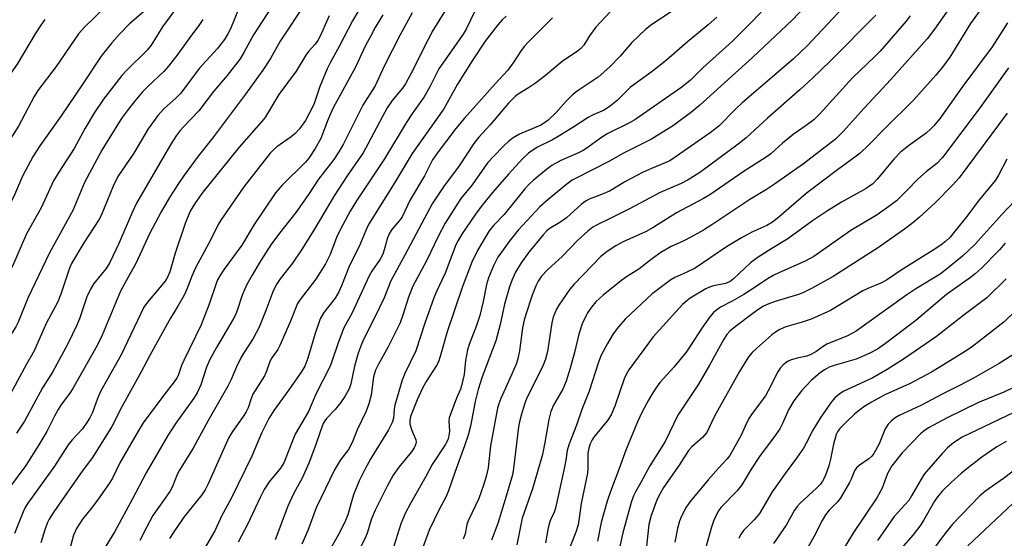
# Model space of a CAD drawing. Units: inches. Extents: x 1201773 to 1207772, y 577456 to 581456.
# Drawn here: x 1203003 to 1203253, y 580755 to 580887 of the extents above; entities that cross this region are included whole.
import ezdxf

# ---------------------------------------------------------------- set-up
doc = ezdxf.new("R2010")
doc.units = ezdxf.units.IN
doc.header["$MEASUREMENT"] = 0
doc.layers.add('Undefined', color=1, linetype='Continuous')

msp = doc.modelspace()

# ---------------------------------------------------------------- linework, layer by layer
at = {"layer": 'Undefined'}
for points, elevation in [([(1203208.23, 580895.93), (1203199.44, 580886.62), (1203189.3, 580877.05), (1203175.9, 580864.9), (1203173.84, 580863.26), (1203169.18, 580859.76), (1203163.62, 580856.24), (1203156.47, 580852.68), (1203152.73, 580850.62), (1203144.45, 580846.37), (1203143.44, 580845.79), (1203142.06, 580844.84), (1203137.29, 580840.9), (1203135.19, 580839.05), (1203129.62, 580833.08), (1203127.6, 580830.55), (1203124.51, 580826.21), (1203123.37, 580824.04), (1203122.1, 580820.93), (1203121.64, 580819.3), (1203120.79, 580814.96), (1203119.95, 580811.35), (1203119.09, 580808.84), (1203117.19, 580804.03), (1203116.75, 580802.69), (1203116.25, 580799.9), (1203115.9, 580796.38), (1203115.25, 580793.49), (1203114.98, 580792.65), (1203113.99, 580790.32), (1203112.13, 580785.34), (1203112.01, 580784.51), (1203112.21, 580781.91), (1203112.06, 580780.8), (1203111.75, 580779.74), (1203111.05, 580778.46), (1203107.77, 580773.43), (1203106.2, 580770.43), (1203102.34, 580763.7), (1203100.91, 580761.02), (1203099.83, 580758.35), (1203097.71, 580751.54)], 650), ([(1203069.26, 580893.56), (1203062.3, 580882.8), (1203059.9, 580878.28), (1203058.94, 580876.73), (1203055.62, 580872.49), (1203052.16, 580868.37), (1203048.42, 580863.47), (1203044.69, 580859.59), (1203043.69, 580858.45), (1203042.67, 580857.11), (1203041.3, 580855), (1203032.56, 580840.01), (1203031.47, 580837.64), (1203028.09, 580829.74), (1203025.75, 580824.84), (1203024.82, 580823.38), (1203021.75, 580819.53), (1203020.82, 580818.1), (1203019.95, 580816.1), (1203018.09, 580810.57), (1203017.34, 580808.72), (1203015.09, 580804.15), (1203012.33, 580798.97), (1203011.19, 580796.95), (1203008.65, 580792.95), (1203004.1, 580784.5), (1203002, 580781.48)], 678), ([(1203196.2, 580893.74), (1203189.25, 580886.32), (1203184.17, 580881.23), (1203176.68, 580874.42), (1203173.5, 580871.29), (1203171.32, 580869.52), (1203159.33, 580861.15), (1203158.02, 580860.44), (1203152.33, 580857.65), (1203150.64, 580856.51), (1203147.15, 580853.95), (1203146.23, 580853.38), (1203144.97, 580852.77), (1203140.5, 580850.84), (1203138.23, 580849.57), (1203136.85, 580848.54), (1203133.53, 580845.81), (1203132.49, 580844.82), (1203131.38, 580843.6), (1203126.12, 580837.07), (1203123.37, 580834.25), (1203122.26, 580832.91), (1203119.42, 580828.13), (1203117.91, 580824.99), (1203115.39, 580818.54), (1203111.56, 580807.27), (1203109.85, 580800.99), (1203109.41, 580799.63), (1203108.9, 580798.62), (1203106.28, 580794.59), (1203105.26, 580792.73), (1203103.94, 580789.93), (1203102.29, 580785.65), (1203102.07, 580784.59), (1203102.13, 580783.8), (1203102.52, 580782.38), (1203103.67, 580779.73), (1203103.74, 580779.22), (1203103.56, 580778.45), (1203103.19, 580777.69), (1203102.54, 580776.71), (1203099.27, 580772.82), (1203097.83, 580770.72), (1203096.3, 580767.93), (1203093.3, 580761.8), (1203092.38, 580759.64), (1203091.22, 580756.02), (1203090.71, 580754.71), (1203087.86, 580749.04)], 652), ([(1203216.2, 580893.91), (1203203.16, 580879.99), (1203199.6, 580876.6), (1203186.65, 580865.48), (1203185.07, 580863.99), (1203180.68, 580859.57), (1203178.54, 580857.9), (1203169.64, 580851.67), (1203168.22, 580850.77), (1203167.08, 580850.22), (1203163.57, 580848.83), (1203161.26, 580847.77), (1203156.81, 580845.4), (1203153.94, 580843.6), (1203152.91, 580843.04), (1203150.47, 580841.98), (1203147.72, 580840.96), (1203146.94, 580840.57), (1203145.8, 580839.7), (1203141.92, 580836.22), (1203140.28, 580835.04), (1203137.55, 580833.43), (1203136.93, 580832.92), (1203135.98, 580831.94), (1203132.4, 580827.51), (1203130.42, 580824.75), (1203129.01, 580822.38), (1203128.06, 580820.3), (1203127.49, 580818.66), (1203126.22, 580814.25), (1203125.07, 580809.08), (1203123.98, 580804.98), (1203120.52, 580795.81), (1203119.48, 580792.54), (1203118.71, 580789.5), (1203117.54, 580783.19), (1203116.95, 580780.92), (1203116.03, 580778.21), (1203113.53, 580771.46), (1203111.94, 580766.74), (1203111.27, 580765.17), (1203109.56, 580762.02), (1203107.04, 580756.78), (1203103.79, 580747.89)], 648), ([(1203059.41, 580891.63), (1203056.47, 580884.37), (1203055.78, 580883.03), (1203054.92, 580881.6), (1203053.1, 580879.22), (1203048.52, 580874.25), (1203043.81, 580867.98), (1203042.49, 580866.63), (1203039.57, 580864.04), (1203037.96, 580862.26), (1203035.56, 580858.87), (1203031.92, 580852.71), (1203027.84, 580846.72), (1203026.63, 580844.34), (1203023.55, 580836.86), (1203023.02, 580835.73), (1203019.15, 580829.85), (1203015.99, 580824.65), (1203015.49, 580823.46), (1203013.29, 580816.79), (1203012.55, 580814.9), (1203009.62, 580809.37), (1203006.53, 580802.43), (1203004.56, 580798.96), (1203000, 580790.51)], 680), ([(1203075.63, 580891.04), (1203069.15, 580881.18), (1203066.66, 580876.81), (1203064.68, 580873.83), (1203060.27, 580867.73), (1203051.86, 580856.5), (1203048.29, 580851.91), (1203044.56, 580846.88), (1203043.25, 580844.98), (1203040.99, 580841.45), (1203038.81, 580837.81), (1203035.84, 580832.16), (1203032.42, 580824.64), (1203030.41, 580821.12), (1203028.53, 580817.57), (1203023.86, 580806.42), (1203022.55, 580803.74), (1203016.39, 580792.81), (1203015.62, 580791.65), (1203013.5, 580788.86), (1203012.62, 580787.47), (1203011.67, 580785.73), (1203009.74, 580781.86), (1203007.73, 580778.46), (1203004.39, 580773.17), (1203000, 580767.3)], 676), ([(1203024.86, 580890.14), (1203019.38, 580884.89), (1203017.81, 580883.04), (1203012.11, 580874.79), (1203007.49, 580868.65), (1203006.57, 580867.11), (1203002.53, 580859.57), (1203000, 580855.62)], 688), ([(1203112.5, 580891.31), (1203107.99, 580883.92), (1203105.59, 580879.34), (1203103.05, 580874.15), (1203101.03, 580870.38), (1203100.22, 580869.23), (1203097.64, 580866.1), (1203096.37, 580864.24), (1203095.11, 580862.03), (1203091.45, 580854.97), (1203090.22, 580852.77), (1203086.19, 580846.92), (1203082.86, 580841.81), (1203077.69, 580833.14), (1203074.57, 580828.09), (1203072.23, 580824.67), (1203069.15, 580820.75), (1203068.1, 580819.16), (1203067.26, 580817.38), (1203065.49, 580812.65), (1203063.75, 580808.42), (1203062.26, 580805.56), (1203059.83, 580801.87), (1203059.11, 580800.64), (1203058, 580798.32), (1203056.68, 580795.09), (1203055.84, 580793.42), (1203050.73, 580784.47), (1203046.95, 580777.65), (1203043.48, 580772.04), (1203042.9, 580770.88), (1203041.71, 580767.9), (1203041.07, 580766.63), (1203036.76, 580760.48), (1203035.07, 580757.44), (1203033.38, 580754.08)], 666), ([(1203241.24, 580892.38), (1203235.57, 580884.24), (1203233.73, 580881.83), (1203224.5, 580871.48), (1203217.69, 580864.18), (1203212.32, 580858.2), (1203210.36, 580856.28), (1203202.25, 580850.02), (1203194.89, 580844.85), (1203192.86, 580843.49), (1203188.58, 580840.93), (1203178.97, 580834.44), (1203176.85, 580833.13), (1203173.56, 580831.33), (1203171.77, 580830.4), (1203168.62, 580828.95), (1203165.94, 580827.43), (1203163.83, 580825.9), (1203160.34, 580823.19), (1203157.21, 580821.2), (1203156.04, 580820.36), (1203151.27, 580816.58), (1203149.42, 580814.84), (1203148.33, 580813.51), (1203147.33, 580812.09), (1203145.91, 580809.3), (1203145.08, 580806.64), (1203143.99, 580802), (1203142.92, 580798.02), (1203141.89, 580794.65), (1203141.02, 580792.6), (1203138.68, 580788.56), (1203137.97, 580786.93), (1203137.49, 580784.9), (1203136.48, 580779.06), (1203135.82, 580776.02), (1203133.27, 580767.23), (1203130.72, 580759.8), (1203129.35, 580752.99)], 642), ([(1203034.87, 580889.1), (1203030.77, 580885.61), (1203028.2, 580883), (1203026.28, 580880.78), (1203023.56, 580877.38), (1203018.78, 580870.06), (1203013.38, 580862.19), (1203008.01, 580854.56), (1203006.3, 580851.96), (1203003.54, 580846.87), (1203001.25, 580841.46), (1203000, 580839.07)], 686), ([(1203042.27, 580889), (1203039.17, 580884.84), (1203036.31, 580880.2), (1203035.24, 580878.93), (1203030.01, 580873.73), (1203028.82, 580872.45), (1203024.18, 580866.45), (1203021.86, 580863.09), (1203019.47, 580859.05), (1203016.7, 580853.91), (1203012.78, 580847.89), (1203011.42, 580845.62), (1203008.32, 580838.77), (1203004.6, 580832.14), (1203000.98, 580823.94), (1203000, 580821.88)], 684), ([(1203081.61, 580887.64), (1203080.52, 580885.38), (1203079.39, 580882.61), (1203078.71, 580881.37), (1203078.04, 580880.46), (1203076.33, 580878.55), (1203075.64, 580877.65), (1203073.15, 580873.58), (1203068.81, 580867.61), (1203065.38, 580861.91), (1203064.88, 580861.25), (1203058.7, 580854.25), (1203049.44, 580842.78), (1203047.54, 580840.17), (1203046.23, 580837.94), (1203044.93, 580834.8), (1203042.36, 580827.22), (1203041.07, 580822.5), (1203040.48, 580821.15), (1203039.82, 580820.16), (1203038.52, 580818.51), (1203035.33, 580814.82), (1203034.44, 580813.48), (1203028.69, 580801.38), (1203023.43, 580792.05), (1203022.63, 580790.27), (1203021.38, 580786.71), (1203020.68, 580785.33), (1203019.78, 580783.92), (1203018.79, 580782.57), (1203016.23, 580779.77), (1203015.19, 580778.47), (1203011.71, 580773), (1203004.92, 580763.64), (1203004.24, 580762.49), (1203003.75, 580761.45), (1203001.55, 580755.87)], 674), ([(1203089.13, 580889.12), (1203087.51, 580886.34), (1203084.23, 580879.98), (1203081.81, 580875.67), (1203081.05, 580874.16), (1203079.23, 580869.66), (1203077.67, 580865.07), (1203076.53, 580862.78), (1203075.52, 580861.05), (1203074.02, 580858.89), (1203072.94, 580857.7), (1203071.89, 580856.83), (1203068.26, 580854.31), (1203067.39, 580853.55), (1203066.6, 580852.69), (1203059.89, 580844.11), (1203054.01, 580835.62), (1203053.36, 580834.51), (1203051.49, 580830.76), (1203047.57, 580823.52), (1203046.65, 580821.4), (1203045.39, 580818.07), (1203044.68, 580816.56), (1203043.11, 580813.76), (1203041.25, 580810.74), (1203040.01, 580808.57), (1203036.06, 580801.37), (1203033.7, 580796.89), (1203028.84, 580788.15), (1203026.26, 580783.15), (1203021.33, 580775.26), (1203018.74, 580771.73), (1203011.55, 580761.46), (1203010.34, 580759.55), (1203009.84, 580758.51), (1203009.26, 580756.87), (1203008.25, 580753.52)], 672), ([(1203095.26, 580887.92), (1203093.29, 580884.65), (1203092.14, 580882.58), (1203090.77, 580879.95), (1203088.25, 580874.59), (1203082.6, 580864.25), (1203081.36, 580861.39), (1203079.43, 580856.42), (1203078.05, 580853.9), (1203076.44, 580851.47), (1203075.59, 580850.37), (1203069.59, 580844.52), (1203067.91, 580842.6), (1203062.54, 580834.54), (1203059.37, 580829.32), (1203054.87, 580823.21), (1203053.76, 580821.47), (1203053.2, 580820.43), (1203052.8, 580819.49), (1203051.09, 580814.27), (1203048.98, 580808.98), (1203044.57, 580799.94), (1203044.02, 580798.62), (1203043.28, 580796.37), (1203042.93, 580795.63), (1203042.17, 580794.49), (1203039.48, 580791.07), (1203034.29, 580784.04), (1203032.98, 580781.92), (1203028.36, 580773.88), (1203026.42, 580769.99), (1203025.8, 580768.9), (1203022.67, 580764.37), (1203021.05, 580762.23), (1203018.86, 580759.57), (1203017.3, 580757.18), (1203016.92, 580756.45), (1203016.54, 580755.45), (1203013.68, 580744.74)], 670), ([(1203102.71, 580888.41), (1203099.61, 580882.85), (1203095.6, 580874.82), (1203093.25, 580869.8), (1203090.14, 580864.91), (1203085.19, 580855.06), (1203084.06, 580853.06), (1203082.74, 580851.12), (1203078.9, 580846.1), (1203076.35, 580842.19), (1203073.12, 580837.63), (1203068.94, 580832.37), (1203066.78, 580829.37), (1203063.73, 580824.68), (1203062.03, 580821.62), (1203060.62, 580819.31), (1203059.41, 580816.58), (1203058.17, 580812.67), (1203057.66, 580811.36), (1203057.19, 580810.44), (1203052.89, 580803.2), (1203051.15, 580800.03), (1203050.39, 580798.24), (1203048.92, 580793.75), (1203047.96, 580791.67), (1203047.13, 580790.33), (1203042.54, 580783.98), (1203040.55, 580780.82), (1203035.03, 580771.37), (1203031.58, 580764.72), (1203027.01, 580756.39), (1203024.05, 580751.55)], 668), ([(1203118.62, 580888.83), (1203116.45, 580884.29), (1203115.71, 580882.98), (1203109.49, 580874.13), (1203107.2, 580869.58), (1203105.79, 580867.08), (1203102.77, 580862.86), (1203101.15, 580860.45), (1203095.68, 580851.27), (1203088.56, 580840.57), (1203086.93, 580837.94), (1203085.03, 580834.48), (1203083.65, 580831.66), (1203082.9, 580829.92), (1203081.81, 580826.9), (1203080.63, 580824.52), (1203078.17, 580820.61), (1203074.21, 580815.44), (1203073.55, 580814.4), (1203071.75, 580809.97), (1203069.07, 580803.76), (1203068.5, 580802.77), (1203066.96, 580800.65), (1203066.51, 580799.67), (1203065.65, 580797.22), (1203065.11, 580796.05), (1203062.17, 580791.33), (1203061.63, 580790.03), (1203060.96, 580787.92), (1203060.48, 580786.9), (1203059.69, 580785.67), (1203056.96, 580781.83), (1203056.08, 580780.35), (1203050.82, 580768.55), (1203050.06, 580767.01), (1203049.2, 580765.76), (1203046.26, 580762.21), (1203044.64, 580760.1), (1203041.89, 580756.06), (1203040.99, 580754.59)], 664), ([(1203126.58, 580887.57), (1203125.59, 580886.61), (1203124.48, 580885.35), (1203121.3, 580881.17), (1203117.95, 580876.16), (1203114.27, 580870.28), (1203110.76, 580863.98), (1203102.72, 580852.58), (1203098.15, 580845.01), (1203091.61, 580834.56), (1203090.88, 580833.06), (1203089.18, 580828.96), (1203086.77, 580824.13), (1203084.74, 580818.95), (1203084.06, 580817.41), (1203083.08, 580815.77), (1203080.24, 580812.14), (1203079.33, 580810.56), (1203077.91, 580806.51), (1203076.18, 580800.53), (1203075.36, 580798.53), (1203074.63, 580797.26), (1203071.36, 580792.43), (1203067.53, 580787.21), (1203066.27, 580785.2), (1203064.34, 580781.4), (1203061.93, 580775.61), (1203056.53, 580764.6), (1203054.3, 580760.48), (1203052.46, 580756.6), (1203049.87, 580752.1)], 662), ([(1203153.06, 580888.68), (1203149.44, 580884.77), (1203147.84, 580882.58), (1203146.34, 580880.15), (1203145.64, 580879.37), (1203144.75, 580878.66), (1203140.86, 580876.01), (1203136.62, 580872.46), (1203134.07, 580870.52), (1203132.31, 580869.3), (1203129.62, 580867.69), (1203128.86, 580867.11), (1203127.21, 580865.44), (1203122.51, 580859.94), (1203119.62, 580856.78), (1203118.41, 580855.14), (1203114.69, 580849.46), (1203110.69, 580844.11), (1203107.75, 580839.83), (1203100.92, 580826.9), (1203097.28, 580820.23), (1203095.55, 580815.87), (1203093.15, 580810.83), (1203090.33, 580805.27), (1203089.7, 580803.84), (1203088.99, 580801.79), (1203088.02, 580798.47), (1203087.05, 580794.02), (1203086.63, 580792.74), (1203085.59, 580790.8), (1203084.49, 580789.18), (1203083.09, 580787.42), (1203080.93, 580785.21), (1203080.47, 580784.58), (1203080.08, 580783.87), (1203079.25, 580781.79), (1203078.07, 580778.28), (1203076.41, 580773.8), (1203074.7, 580770), (1203072.61, 580766.16), (1203071.08, 580762.84), (1203067.88, 580754.3)], 658), ([(1203168.6, 580888.69), (1203163.67, 580885.43), (1203162.09, 580884.19), (1203158.6, 580880.83), (1203155.6, 580877.37), (1203153, 580874.66), (1203149.98, 580872.05), (1203144.65, 580868.46), (1203143.45, 580867.54), (1203141.88, 580865.97), (1203139.35, 580863.06), (1203137.29, 580861.08), (1203136.33, 580860.38), (1203135.42, 580859.86), (1203130.04, 580857.54), (1203128.41, 580856.62), (1203127.3, 580855.75), (1203125.84, 580854.41), (1203123.45, 580851.96), (1203121.97, 580850.29), (1203121.1, 580849.15), (1203117.97, 580844.61), (1203115.06, 580841.17), (1203111.12, 580834.86), (1203109.29, 580831.47), (1203106.33, 580825.29), (1203102.9, 580818.82), (1203101.76, 580816.09), (1203100.36, 580811.45), (1203099.62, 580809.5), (1203096.55, 580803.42), (1203094.11, 580799.02), (1203093.39, 580797.44), (1203092.9, 580795.8), (1203092.24, 580791.1), (1203091.66, 580788.89), (1203090.98, 580787.05), (1203088.74, 580782.26), (1203087.42, 580779.08), (1203086.52, 580777.29), (1203084.45, 580774.64), (1203082.97, 580772.1), (1203078.23, 580762.47), (1203076.14, 580756.64), (1203074.63, 580753.19)], 656), ([(1203220.68, 580887.86), (1203209.12, 580876.2), (1203204.42, 580871.7), (1203201.32, 580868.84), (1203193.08, 580861.58), (1203187.69, 580856.58), (1203185.65, 580854.95), (1203176.13, 580847.99), (1203174.91, 580847.15), (1203172.92, 580845.95), (1203171.13, 580845.01), (1203165.77, 580842.67), (1203157.97, 580838.54), (1203155.4, 580837.29), (1203153.24, 580836.13), (1203149.58, 580834.41), (1203148.62, 580833.87), (1203147.37, 580832.87), (1203144.79, 580830.48), (1203140.9, 580826.52), (1203137.12, 580823.05), (1203135.62, 580821.37), (1203134.79, 580820.14), (1203134.25, 580819.14), (1203133.19, 580816.59), (1203131.58, 580811.63), (1203131.18, 580810.23), (1203130.77, 580808.23), (1203130.03, 580802.36), (1203129.6, 580800.33), (1203129.12, 580798.97), (1203128, 580796.31), (1203125.27, 580790.29), (1203124.75, 580788.9), (1203124.42, 580787.76), (1203122.62, 580778.23), (1203122.01, 580772.58), (1203121.52, 580770.37), (1203120.84, 580768.17), (1203119.65, 580764.84), (1203116.9, 580759.16), (1203116.62, 580758.2), (1203116.16, 580755.84), (1203115.69, 580754.49)], 646), ([(1203229.42, 580887.69), (1203228.34, 580886.3), (1203221.74, 580878.67), (1203220.35, 580877.25), (1203214.73, 580871.9), (1203206.41, 580862.74), (1203204.84, 580861.18), (1203202.97, 580859.75), (1203199.62, 580857.49), (1203196.92, 580855.24), (1203193.92, 580852.55), (1203192.77, 580851.66), (1203187.15, 580848.08), (1203178.41, 580842.11), (1203176.8, 580841.15), (1203169.94, 580837.5), (1203164.15, 580833.86), (1203162.26, 580832.76), (1203156.41, 580830.12), (1203154.48, 580829.14), (1203152.31, 580827.68), (1203150.73, 580826.37), (1203143.95, 580819.37), (1203142.77, 580818.05), (1203140.02, 580813.98), (1203139.42, 580812.99), (1203138.95, 580811.99), (1203138.58, 580810.94), (1203138.24, 580809.55), (1203137.11, 580802.24), (1203136.65, 580800.31), (1203136, 580798.72), (1203131.79, 580790.17), (1203131.27, 580788.84), (1203130.54, 580786.3), (1203130.01, 580784.31), (1203129.78, 580783.08), (1203128.5, 580772.46), (1203128.18, 580770.82), (1203126.39, 580764.52), (1203124.47, 580758.45), (1203122.89, 580754.17)], 644), ([(1203247.6, 580889.68), (1203244.73, 580885.69), (1203239.48, 580877.13), (1203237.63, 580874.61), (1203235.96, 580872.53), (1203230.19, 580866.1), (1203223.08, 580859.14), (1203218.75, 580854.71), (1203216.65, 580852.73), (1203215.34, 580851.65), (1203210.92, 580848.47), (1203202.97, 580842.46), (1203195.98, 580836.38), (1203194.4, 580835.1), (1203192.94, 580834.25), (1203189.13, 580832.59), (1203186.5, 580831.16), (1203182.68, 580828.88), (1203174.66, 580823.43), (1203172.59, 580822.39), (1203169.51, 580821.05), (1203168.52, 580820.48), (1203163.77, 580816.92), (1203156.85, 580810.42), (1203155.18, 580808.49), (1203153.84, 580806.69), (1203152.39, 580804.29), (1203150.79, 580801.25), (1203150.11, 580799.48), (1203147.71, 580792.14), (1203145.86, 580787.47), (1203144.46, 580783.47), (1203142.56, 580778.49), (1203142.17, 580777.02), (1203141.82, 580774.6), (1203141.3, 580772), (1203139.18, 580762.37), (1203138.82, 580761.3), (1203137.93, 580759.39), (1203137.56, 580758.35), (1203137.22, 580756.95), (1203136.59, 580753.57)], 640), ([(1203049.41, 580886.74), (1203048.42, 580885.17), (1203046.55, 580882.74), (1203043.06, 580877.88), (1203040.67, 580874.83), (1203039.5, 580873.52), (1203035.54, 580869.78), (1203034.11, 580868.28), (1203031.98, 580865.77), (1203030.15, 580863.45), (1203028.91, 580861.81), (1203027.95, 580860.36), (1203023.71, 580853.49), (1203019.32, 580845.21), (1203016.37, 580838.12), (1203010.41, 580827.32), (1203004.91, 580815.78), (1203002.47, 580809.69), (1203001.83, 580808.51), (1203000, 580805.54)], 682), ([(1203009.26, 580886.69), (1203008.24, 580885.27), (1203006.81, 580883.06), (1203002.18, 580875.36), (1203000, 580872.2)], 690), ([(1203180.17, 580887.35), (1203178, 580885.35), (1203172.66, 580880.94), (1203167.43, 580876.41), (1203163.72, 580873.51), (1203158.28, 580869.46), (1203154.89, 580866.1), (1203153.14, 580864.71), (1203151.51, 580863.67), (1203148.71, 580862.42), (1203147.46, 580861.77), (1203143.58, 580859.23), (1203139.82, 580856.9), (1203138.43, 580856.12), (1203134.62, 580854.21), (1203133.14, 580853.33), (1203132.27, 580852.72), (1203130.82, 580851.32), (1203127.21, 580847.39), (1203123.14, 580842.68), (1203120.49, 580839.44), (1203118.78, 580837.19), (1203115.34, 580832.07), (1203114.38, 580830.45), (1203113.83, 580829.36), (1203111.12, 580822.19), (1203108.88, 580817.47), (1203108.19, 580815.84), (1203105.94, 580809.41), (1203103.64, 580802.4), (1203100.86, 580796.63), (1203100.16, 580794.96), (1203098.31, 580788.59), (1203098.14, 580787.58), (1203097.94, 580785.27), (1203097.64, 580784.15), (1203096.66, 580782.31), (1203092.15, 580774.95), (1203090.63, 580772.17), (1203089.23, 580769.28), (1203087.79, 580765.73), (1203087.32, 580764.34), (1203086.3, 580760.64), (1203085.54, 580758.75), (1203083.98, 580755.68), (1203081.01, 580750.35)], 654), ([(1203254.17, 580885.84), (1203250.27, 580879.77), (1203242.8, 580869.78), (1203237.01, 580861.63), (1203235.42, 580859.66), (1203234.66, 580858.86), (1203233.45, 580857.82), (1203228.98, 580854.58), (1203226.86, 580852.83), (1203225.35, 580851.25), (1203220.97, 580846.1), (1203219.78, 580844.85), (1203219.16, 580844.35), (1203218.17, 580843.71), (1203211.95, 580840.22), (1203208.36, 580838.05), (1203204.56, 580835.48), (1203198.24, 580830.91), (1203194.19, 580828.47), (1203190.44, 580826.05), (1203188.79, 580824.77), (1203184.44, 580820.76), (1203183.57, 580820.07), (1203182.38, 580819.52), (1203179.36, 580818.96), (1203178.35, 580818.62), (1203177.37, 580818.19), (1203173.43, 580815.8), (1203172.53, 580815.11), (1203171.49, 580814.17), (1203165.61, 580807.78), (1203164.01, 580805.94), (1203157.78, 580797.54), (1203157.11, 580796.41), (1203156.6, 580795.3), (1203154.28, 580788.31), (1203153.32, 580786.14), (1203152.4, 580784.65), (1203148.95, 580780.44), (1203148.48, 580779.72), (1203147.97, 580778.7), (1203147.63, 580777.66), (1203147.38, 580776.34), (1203147.36, 580772.39), (1203147.27, 580771.27), (1203145.68, 580763.56), (1203145.3, 580760.37), (1203144.9, 580758.13), (1203144.33, 580756.22), (1203142.1, 580750.65)], 638), ([(1203254.42, 580874.39), (1203247.23, 580864.36), (1203237.63, 580851.58), (1203236.2, 580850.1), (1203233.53, 580848.03), (1203231.31, 580846.09), (1203228.46, 580843.08), (1203225.92, 580840.6), (1203224.55, 580839.51), (1203220.98, 580837.02), (1203214.27, 580832.99), (1203204.89, 580826.39), (1203202.66, 580825.18), (1203196.12, 580822.33), (1203194.55, 580821.56), (1203193.1, 580820.69), (1203190.18, 580818.73), (1203187.07, 580816.77), (1203184.13, 580815.06), (1203181.15, 580813.52), (1203180.21, 580812.86), (1203179.39, 580812.11), (1203178.45, 580811.02), (1203176.38, 580808.13), (1203173.42, 580803.54), (1203172.39, 580802.09), (1203169.25, 580798.24), (1203165.71, 580794.3), (1203164.67, 580792.91), (1203163.71, 580791.46), (1203162.79, 580789.88), (1203161.22, 580786.88), (1203160, 580784.33), (1203157.02, 580777.1), (1203155.31, 580772.17), (1203153.17, 580766.62), (1203152.31, 580764.15), (1203150.76, 580758.74), (1203149.84, 580753.93)], 636), ([(1203254.05, 580862.91), (1203241.84, 580846.41), (1203240.2, 580844.53), (1203235.85, 580840.16), (1203231.69, 580836.32), (1203230.08, 580834.97), (1203227.98, 580833.36), (1203221.3, 580828.65), (1203209.82, 580821.31), (1203204.26, 580818.22), (1203202.11, 580817.16), (1203200.94, 580816.73), (1203195.06, 580814.97), (1203193.41, 580814.35), (1203192.11, 580813.74), (1203190.89, 580813.03), (1203189.32, 580811.92), (1203184.83, 580808.5), (1203183.49, 580807.37), (1203182.74, 580806.53), (1203181.95, 580805.34), (1203178.35, 580798.75), (1203175.5, 580793.95), (1203170.24, 580786.06), (1203167.1, 580779.35), (1203163.12, 580773.09), (1203160.9, 580768.86), (1203159.48, 580766.53), (1203158.98, 580765.47), (1203158.41, 580763.79), (1203156.29, 580756.07), (1203154.17, 580746.55)], 634), ([(1203253.95, 580851.14), (1203251.86, 580847.08), (1203251.06, 580845.84), (1203249.61, 580844), (1203246.97, 580840.86), (1203243.83, 580836.61), (1203240.87, 580832.92), (1203239.54, 580831.33), (1203238.38, 580830.22), (1203237.31, 580829.37), (1203235.89, 580828.41), (1203227.06, 580822.89), (1203223.34, 580820.42), (1203221.89, 580819.65), (1203218.62, 580818.25), (1203217.38, 580817.63), (1203209.11, 580812.64), (1203204.18, 580810.44), (1203201.94, 580809.7), (1203197.8, 580808.51), (1203196.25, 580807.84), (1203195.09, 580807.13), (1203194.17, 580806.45), (1203190.35, 580803.11), (1203189.19, 580801.93), (1203188.3, 580800.87), (1203185.96, 580797.13), (1203179.61, 580785.76), (1203177.65, 580781.62), (1203176.57, 580780.33), (1203173.87, 580777.99), (1203172.96, 580777), (1203170.61, 580773.26), (1203166.65, 580767.57), (1203165.67, 580765.88), (1203165.05, 580764.6), (1203163.48, 580760.46), (1203162.89, 580758.17), (1203162.27, 580752.67)], 632), ([(1203255.92, 580840.52), (1203252.68, 580837.05), (1203245.84, 580829.48), (1203242.67, 580826.46), (1203238.61, 580823.14), (1203237.02, 580821.94), (1203230.84, 580818.16), (1203228.53, 580816.66), (1203217.8, 580808.9), (1203215.61, 580807.41), (1203213.42, 580806.24), (1203208.21, 580804.09), (1203206.96, 580803.32), (1203205.39, 580802.11), (1203204.16, 580801.43), (1203203.11, 580801.05), (1203200.68, 580800.56), (1203199.11, 580800.11), (1203198.14, 580799.67), (1203197.08, 580798.79), (1203196.33, 580797.97), (1203195.72, 580797.03), (1203193.28, 580792.21), (1203192.56, 580790.98), (1203189.2, 580786.46), (1203188.4, 580785.25), (1203187.76, 580784), (1203186.42, 580780.91), (1203183.53, 580775.75), (1203182.87, 580774.91), (1203180.65, 580772.55), (1203177.99, 580769.57), (1203173.45, 580764.05), (1203172.44, 580762.61), (1203171.23, 580760.33), (1203170.74, 580759.04), (1203170.2, 580757.19), (1203169.48, 580753.72)], 630), ([(1203253.59, 580829.79), (1203252.09, 580828.07), (1203247.43, 580823.37), (1203245.92, 580821.96), (1203244.76, 580821.07), (1203238.66, 580816.73), (1203230.83, 580810.15), (1203223.09, 580804.29), (1203221.04, 580802.85), (1203219.13, 580801.76), (1203215.66, 580800.25), (1203210.33, 580798.76), (1203208.81, 580798.2), (1203207.62, 580797.54), (1203206.45, 580796.77), (1203204.29, 580794.97), (1203201.71, 580792.22), (1203199.81, 580789.64), (1203198.45, 580787.37), (1203197.01, 580784.08), (1203196.2, 580782.5), (1203195.04, 580780.83), (1203191.02, 580775.47), (1203188.97, 580772.24), (1203186.59, 580768.26), (1203185.39, 580766.77), (1203181.23, 580762.51), (1203180.61, 580761.69), (1203180.01, 580760.61), (1203179.36, 580759.08), (1203178.72, 580757.23), (1203176.43, 580748.68)], 628), ([(1203253.82, 580820.71), (1203248.92, 580815.89), (1203243.13, 580811.59), (1203236.11, 580806.05), (1203227.91, 580800.41), (1203223.57, 580797.66), (1203219.69, 580795.41), (1203212.52, 580792.17), (1203211.57, 580791.53), (1203210.25, 580790.4), (1203209.14, 580789.11), (1203206.45, 580785.28), (1203204.63, 580782.24), (1203202.95, 580778.9), (1203202.23, 580777.66), (1203200.46, 580775.05), (1203197.57, 580771.17), (1203194.31, 580766.51), (1203191.05, 580760.98), (1203189.71, 580759.35), (1203187.02, 580756.65), (1203186.23, 580755.58), (1203185.81, 580754.62)], 626), ([(1203262.09, 580818.32), (1203253.3, 580809.78), (1203247.53, 580805.24), (1203244.89, 580803.27), (1203243.23, 580802.16), (1203236.8, 580798.12), (1203234.8, 580796.97), (1203229.35, 580794.07), (1203222.95, 580791.18), (1203219.57, 580789.32), (1203217.64, 580788.12), (1203216.51, 580787.31), (1203215.22, 580786.25), (1203213.33, 580784.47), (1203211.47, 580782.59), (1203210.88, 580781.78), (1203210.55, 580781.11), (1203209.86, 580778.66), (1203209.11, 580774.81), (1203208.7, 580773.13), (1203207.73, 580770.48), (1203207.09, 580769.21), (1203206.58, 580768.49), (1203205.59, 580767.4), (1203201.4, 580763.62), (1203200.62, 580762.77), (1203199.98, 580761.8), (1203197.86, 580758), (1203194.61, 580753.4)], 624), ([(1203256.15, 580801.76), (1203252, 580799.16), (1203245.51, 580795.47), (1203242.13, 580793.68), (1203237.68, 580791.48), (1203232.12, 580788.5), (1203226.56, 580785.93), (1203225.54, 580785.33), (1203224.52, 580784.51), (1203223.81, 580783.71), (1203223.05, 580782.53), (1203221.46, 580778.7), (1203220.14, 580776.25), (1203219.65, 580775.62), (1203218.9, 580774.89), (1203216.39, 580773.21), (1203215.7, 580772.58), (1203215.25, 580771.85), (1203214.39, 580769.7), (1203213.99, 580768.9), (1203211.55, 580764.78), (1203210.83, 580763.85), (1203208.74, 580761.88), (1203207.84, 580760.68), (1203206.98, 580759.22), (1203204.86, 580755.03), (1203201.5, 580749.01)], 622), ([(1203255.17, 580792.8), (1203253.2, 580791.9), (1203246.8, 580789.27), (1203238.78, 580785.38), (1203234.08, 580782.83), (1203232.88, 580781.99), (1203232, 580781.24), (1203227.38, 580776.45), (1203224.73, 580773.16), (1203223.65, 580771.14), (1203222.25, 580767.41), (1203220.89, 580765.02), (1203214.95, 580756.16), (1203210.18, 580748.21)], 620), ([(1203259.47, 580788.52), (1203242.62, 580780.42), (1203240.41, 580779.02), (1203238.89, 580777.74), (1203237.51, 580776.27), (1203232.95, 580770.97), (1203232.15, 580769.74), (1203229.73, 580765.46), (1203229.02, 580764.33), (1203225.32, 580760.19), (1203221.04, 580754.14)], 618), ([(1203253.82, 580779.32), (1203251.41, 580777.95), (1203247.66, 580775.31), (1203243.79, 580772.36), (1203242.44, 580771.27), (1203239.83, 580768.9), (1203237.65, 580766.74), (1203236.37, 580765.24), (1203235.58, 580764.1), (1203232.76, 580759.21), (1203231.83, 580757.75), (1203230.04, 580755.48), (1203223.2, 580747.56)], 616), ([(1203259.85, 580774.97), (1203253.14, 580769.9), (1203248.66, 580766.78), (1203247.08, 580765.45), (1203240.15, 580758.31), (1203237.62, 580755.06), (1203234.82, 580751.26)], 614), ([(1203255.57, 580763.63), (1203244.02, 580752.73)], 612)]:
    msp.add_lwpolyline(points, dxfattribs=dict(at, elevation=elevation))
msp.add_polyline3d([(1203138.41, 580887.11, 660), (1203132.18, 580880.96, 660), (1203131.27, 580879.96, 660), (1203130.42, 580878.83, 660), (1203128.59, 580875.93, 660), (1203127.06, 580873.86, 660), (1203123.88, 580870.45, 660), (1203115.97, 580861.65, 660), (1203113.79, 580858.98, 660), (1203109.02, 580852.73, 660), (1203107.91, 580851.02, 660), (1203105.8, 580846.95, 660), (1203102.18, 580840.81, 660), (1203100.12, 580836.53, 660), (1203099.5, 580835.6, 660), (1203097.54, 580833.28, 660), (1203096.93, 580832.36, 660), (1203096.41, 580831.11, 660), (1203095.61, 580828.08, 660), (1203095.22, 580826.98, 660), (1203094.56, 580825.75, 660), (1203092.44, 580822.65, 660), (1203091.73, 580821.44, 660), (1203087.33, 580811.9, 660), (1203085.35, 580808.23, 660), (1203083.84, 580804.45, 660), (1203082.21, 580799.42, 660), (1203081.77, 580798.3, 660), (1203078.16, 580791.34, 660), (1203076.29, 580786.97, 660), (1203072.97, 580781.18, 660), (1203070.05, 580773.88, 660), (1203069.16, 580772.51, 660), (1203066.31, 580769.05, 660), (1203065.04, 580767.08, 660), (1203064, 580765.03, 660), (1203060.91, 580758.36, 660), (1203058.45, 580753.68, 660)], dxfattribs=at)

doc.saveas('drawing.dxf')
